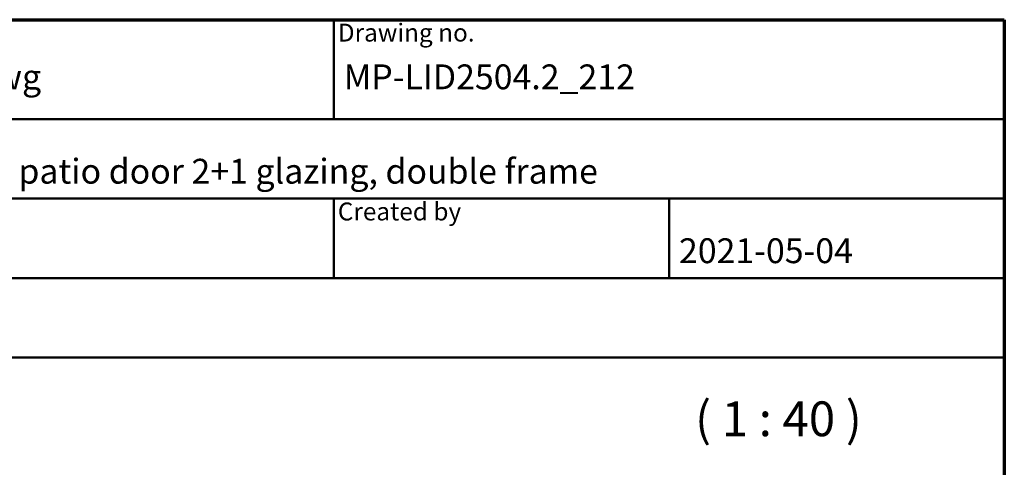
# Model space of a CAD drawing. Units: millimetres. Extents: x 13 to 821, y 10 to 287.
# Drawn here: x 515 to 614, y 242 to 287 of the extents above; entities that cross this region are included whole.
import ezdxf
from ezdxf.enums import TextEntityAlignment as Align

# ---------------------------------------------------------------- set-up
doc = ezdxf.new("R2018")
doc.units = ezdxf.units.MM
for name, color, linetype, lineweight in [('Border (ISO)', 8, 'Continuous', 70), ('Symbol (ISO)', 3, 'Continuous', 25), ('Title (ISO)', 8, 'Continuous', 50)]:
    doc.layers.add(name, color=color, linetype=linetype, lineweight=lineweight)
doc.styles.add('Note Text (ISO)', font='tahoma.ttf')
doc.styles.get("Standard").update_dxf_attribs({"font": 'calibri.ttf'})

# ---------------------------------------------------------------- blocks, each defined once
blk = doc.blocks.new('Borders LEIAB A4 Border')
at = {"layer": 'Border (ISO)'}
for p, q in [((15, 287), (200, 287)), ((200, 287), (200, 10))]:
    blk.add_line(p, q, dxfattribs=at)
blk = doc.blocks.new('Title Blocks LEIAB A4 en2')
at = {"layer": 'Title (ISO)'}
for p, q in [((17.743, 204.745), (202.743, 204.745)), ((135.243, 204.745), (135.243, 194.745)), ((202.743, 204.745), (202.743, 170.745)), ((202.743, 194.745), (17.743, 194.745)), ((202.743, 186.745), (17.743, 186.745)), ((135.243, 186.745), (135.243, 178.745)), ((168.993, 186.745), (168.993, 178.745)), ((202.743, 178.745), (17.743, 178.745)), ((202.743, 170.745), (17.743, 170.745))]:
    blk.add_line(p, q, dxfattribs=at)
at = {"layer": 'Title (ISO)', "color": 8, "true_color": 0x808080, "char_height": 1.8, "attachment_point": 1, "style": 'Note Text (ISO)'}
for s, insert in [('\\fTahoma|b0|i0;\\H1.8000;Drawing no.', (135.643, 204.345)), ('\\fTahoma|b0|i0;\\H1.8000;Created by', (135.643, 186.345))]:
    blk.add_mtext(s, dxfattribs=dict(at, insert=insert))
at = {"layer": 'Title (ISO)', "lineweight": 30, "flags": 104}
for tag, p in [('FILENAME', (68.743, 200.245)), ('TITLE', (136.243, 200.245)), ('Sheet_Size', (18.743, 190.745)), ('Initial_View_Scale', (33.743, 190.745)), ('Sheet_Number', (48.743, 190.745)), ('<Beskrivning>', (68.743, 190.745)), ('<Produktnamn>', (68.743, 182.745)), ('CREATION_DATE', (169.993, 182.745)), ('REVISION_NUMBER', (18.743, 174.745)), ('STATUS', (33.743, 174.745))]:
    blk.add_attdef(tag, text='', height=2.5, dxfattribs=at).set_placement(p, align=Align.TOP_LEFT)

msp = doc.modelspace()

# ---------------------------------------------------------------- block references
msp.add_blockref('Borders LEIAB A4 Border', (413.7152, 0))
ref = msp.add_blockref('Title Blocks LEIAB A4 en2', (410.9726, 82.2548))
lines = msp.add_mtext('MP-LID2504.2_212.dwg', dxfattribs={"layer": 'Title (ISO)', "insert": (479.7152, 282.5), "char_height": 2.5, "attachment_point": 1})
ref.add_attrib('FILENAME', '', (479.7152, 282.5), dxfattribs={"flags": 104}).embed_mtext(lines)
lines = msp.add_mtext('MP-LID2504.2_212', dxfattribs={"layer": 'Title (ISO)', "insert": (547.2152, 282.5), "char_height": 2.5, "attachment_point": 1})
ref.add_attrib('TITLE', '', (547.2152, 282.5), dxfattribs={"flags": 104}).embed_mtext(lines)
lines = msp.add_mtext('2021-05-04', dxfattribs={"layer": 'Title (ISO)', "insert": (580.9652, 265), "char_height": 2.5, "attachment_point": 1})
ref.add_attrib('CREATION_DATE', '', (580.9652, 265), dxfattribs={"flags": 104}).embed_mtext(lines)
lines = msp.add_mtext('Haga inward opening patio door 2+1 glazing, double frame', dxfattribs={"layer": 'Title (ISO)', "insert": (479.7152, 273), "char_height": 2.5, "attachment_point": 1})
ref.add_attrib('<Beskrivning>', '', (479.7152, 273), dxfattribs={"flags": 104}).embed_mtext(lines)

# ---------------------------------------------------------------- texts
at = {"layer": 'Symbol (ISO)', "insert": (582.5846, 243.9907), "char_height": 3.5, "attachment_point": 7, "style": 'Note Text (ISO)'}
msp.add_mtext('( 1 : 40 )', dxfattribs=at)

doc.saveas('drawing.dxf')
